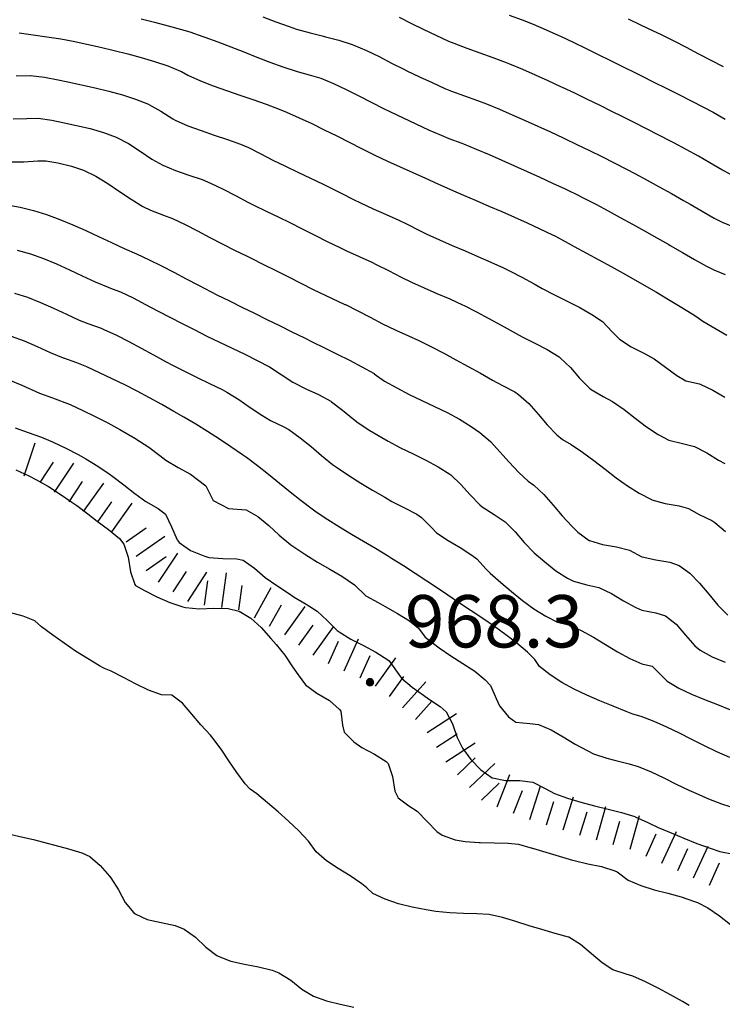
# Model space of a CAD drawing. Units: millimetres. Extents: x 527105 to 532105, y 4516728 to 4521728.
# Drawn here: x 529044 to 529145, y 4519890 to 4520031 of the extents above; entities that cross this region are included whole.
import ezdxf

# ---------------------------------------------------------------- set-up
doc = ezdxf.new("R2010")
doc.units = ezdxf.units.MM
for name, color, linetype in [('60100000', 7, 'Continuous'), ('80200000', 7, 'Continuous'), ('80400000', 7, 'Continuous'), ('A0140000', 7, 'Continuous')]:
    doc.layers.add(name, color=color, linetype=linetype)
doc.layers.add('80100000', color=7, linetype='Continuous', lineweight=30)
doc.styles.add('Style00', font='Arial', dxfattribs={"height": 0.2})

# ---------------------------------------------------------------- blocks, each defined once
blk = doc.blocks.new('CERCHIO5')
for p, q in [((-0.196, 0.064), (-0.206, 0.001)), ((-0.206, 0.001), (-0.196, -0.062)), ((-0.003, -0.202), (-0.206, 0.001)), ((-0.206, 0.001), (-0.003, 0.001)), ((-0.196, -0.062), (0.022, 0.2)), ((-0.168, 0.12), (-0.196, 0.064)), ((0.162, -0.118), (-0.196, 0.064)), ((-0.196, 0.064), (0.19, -0.062)), ((-0.183, 0.032), (-0.184, 0.013)), ((-0.184, 0.013), (-0.184, -0.047)), ((-0.18, 0.058), (-0.183, 0.032)), ((-0.167, 0.093), (-0.182, 0.091)), ((-0.182, 0.091), (-0.092, 0.063)), ((-0.152, 0.092), (-0.18, 0.058)), ((-0.158, 0.051), (-0.172, 0.001)), ((-0.172, 0.001), (-0.165, -0.077)), ((-0.168, -0.118), (0.094, 0.177)), ((-0.123, 0.166), (-0.168, 0.12)), ((0.19, -0.062), (-0.168, 0.12)), ((-0.168, 0.12), (0, 0)), ((0, 0), (-0.168, -0.118)), ((-0.152, 0.092), (-0.167, 0.093)), ((-0.166, 0.023), (-0.083, 0.112)), ((-0.122, -0.02), (-0.166, 0.023)), ((-0.072, 0.156), (-0.158, 0.051)), ((-0.138, 0.053), (-0.158, -0.016)), ((-0.142, 0.108), (-0.152, 0.092)), ((-0.126, 0.022), (-0.152, 0.092)), ((-0.127, 0.089), (-0.145, 0)), ((-0.145, 0), (-0.12, -0.069)), ((-0.092, 0.063), (-0.144, 0.144)), ((-0.144, 0.144), (-0.002, 0.069)), ((-0.105, 0.116), (-0.142, 0.108)), ((-0.076, 0.082), (-0.138, 0.053)), ((-0.072, 0.156), (-0.127, 0.089)), ((-0.127, 0.089), (-0.123, 0.112)), ((-0.11, -0.009), (-0.127, 0.089)), ((-0.091, -0.032), (-0.126, 0.022)), ((-0.066, 0.194), (-0.123, 0.166)), ((0.06, 0.194), (-0.123, -0.164)), ((-0.123, -0.164), (-0.066, 0.194)), ((-0.003, -0.202), (-0.123, 0.166)), ((-0.123, 0.166), (0.162, -0.118)), ((-0.123, 0.112), (-0.114, 0.138)), ((-0.084, 0.048), (-0.122, -0.02)), ((-0.114, 0.138), (-0.098, 0.178)), ((-0.072, 0.156), (-0.105, 0.116)), ((-0.098, 0.178), (-0.082, 0.172)), ((-0.022, 0.154), (-0.084, 0.048)), ((-0.083, 0.112), (0.009, 0.101)), ((-0.082, 0.172), (-0.032, 0.175)), ((-0.05, 0.134), (-0.076, 0.082)), ((0.022, 0.2), (-0.072, 0.156)), ((-0.032, 0.175), (-0.072, 0.156)), ((-0.003, 0.152), (-0.072, 0.156)), ((-0.051, 0.061), (-0.07, -0.008)), ((-0.068, -0.179), (0.035, 0.008)), ((-0.003, 0.204), (-0.066, 0.194)), ((-0.066, 0.194), (0.116, -0.164)), ((0.012, 0.149), (-0.051, 0.112)), ((-0.051, 0.112), (-0.051, 0.061)), ((-0.016, 0.097), (-0.051, 0.061)), ((-0.051, 0.061), (-0.016, 0.097)), ((-0.04, 0.124), (-0.05, 0.134)), ((-0.032, 0.175), (-0.04, 0.124)), ((0.01, 0.186), (-0.032, 0.175)), ((0, 0.174), (-0.032, 0.175)), ((-0.032, 0.175), (0.012, 0.149)), ((0.006, 0.054), (-0.026, -0.018)), ((0.061, 0.125), (-0.022, 0.154)), ((-0.016, 0.097), (0.034, 0.11)), ((0.065, 0.085), (-0.016, 0.097)), ((-0.003, 0.001), (-0.003, 0.204)), ((0.06, 0.194), (-0.003, 0.204)), ((-0.003, 0.001), (0.06, 0.194)), ((0.116, 0.166), (-0.003, -0.202)), ((0.058, 0.137), (-0.003, 0.152)), ((-0.003, 0.001), (0.197, 0.001)), ((-0.003, 0.001), (-0.003, -0.202)), ((-0.002, 0.069), (0.042, 0.197)), ((0.042, 0.16), (0, 0.174)), ((0.072, 0.053), (0.002, -0.036)), ((0.067, 0.043), (0.006, 0.054)), ((0.009, 0.101), (0.072, 0.053)), ((0.034, 0.11), (0.01, 0.186)), ((0.026, -0.083), (0.079, 0.072)), ((0.147, 0.135), (0.033, 0.066)), ((0.033, 0.066), (0.19, 0.064)), ((0.034, 0.11), (0.093, 0.094)), ((0.074, -0.087), (0.034, 0.11)), ((0.035, 0.008), (0.147, 0.135)), ((0.094, 0.177), (0.038, -0.196)), ((0.042, 0.197), (0.067, 0.101)), ((0.107, 0.137), (0.042, 0.16)), ((0.051, -0.062), (0.106, 0.031)), ((0.118, 0.117), (0.058, 0.137)), ((0.116, 0.166), (0.06, 0.194)), ((0.06, -0.192), (0.116, 0.166)), ((0.162, 0.12), (0.06, -0.192)), ((0.079, 0.072), (0.061, 0.125)), ((0.119, 0.036), (0.065, 0.085)), ((0.065, -0.017), (0.067, 0.043)), ((0.067, 0.101), (0.08, 0.184)), ((0.08, 0.184), (0.195, -0.034)), ((0.093, 0.094), (0.124, 0.053)), ((0.14, 0.07), (0.097, -0.076)), ((0.106, 0.031), (0.14, 0.105)), ((0.158, 0.109), (0.107, 0.137)), ((0.162, 0.12), (0.116, 0.166)), ((0.116, -0.164), (0.162, 0.12)), ((0.116, -0.06), (0.119, 0.036)), ((0.156, 0.064), (0.118, 0.117)), ((0.124, 0.053), (0.124, 0.053)), ((0.124, 0.053), (0.128, -0.03)), ((0.131, -0.07), (0.156, 0.001)), ((0.14, 0.105), (0.14, 0.07)), ((0.162, 0.044), (0.156, 0.064)), ((0.156, 0.001), (0.162, 0.044)), ((0.174, 0.064), (0.158, 0.109)), ((0.19, 0.064), (0.162, 0.12)), ((0.19, 0.064), (0.173, -0.096)), ((0.182, -0.008), (0.174, 0.064)), ((0.2, 0.001), (0.19, 0.064)), ((0.19, -0.062), (0.2, 0.001)), ((-0.196, -0.062), (-0.168, -0.118)), ((0.173, -0.096), (-0.196, -0.062)), ((-0.184, -0.047), (-0.165, -0.099)), ((-0.168, -0.118), (-0.123, -0.164)), ((-0.165, -0.077), (-0.13, -0.127)), ((-0.165, -0.099), (-0.12, -0.15)), ((-0.158, -0.016), (-0.117, -0.042)), ((-0.15, -0.04), (-0.156, -0.11)), ((-0.156, -0.11), (-0.106, -0.134)), ((-0.122, -0.02), (-0.15, -0.04)), ((-0.13, -0.127), (-0.06, -0.146)), ((-0.125, -0.057), (-0.108, -0.025)), ((-0.101, -0.082), (-0.125, -0.057)), ((-0.123, -0.164), (-0.066, -0.192)), ((-0.108, -0.025), (-0.122, -0.02)), ((-0.12, -0.069), (-0.087, -0.093)), ((-0.12, -0.15), (-0.06, -0.163)), ((-0.117, -0.042), (-0.078, -0.017)), ((-0.101, -0.082), (-0.11, -0.009)), ((-0.106, -0.134), (-0.093, -0.156)), ((-0.003, -0.094), (-0.101, -0.082)), ((-0.083, -0.14), (-0.101, -0.082)), ((-0.064, -0.045), (-0.097, -0.097)), ((-0.097, -0.097), (0.026, -0.134)), ((-0.093, -0.156), (-0.091, -0.18)), ((-0.054, -0.075), (-0.091, -0.032)), ((-0.091, -0.18), (-0.054, -0.075)), ((-0.087, -0.093), (-0.028, -0.126)), ((-0.034, -0.151), (-0.083, -0.14)), ((-0.07, -0.008), (-0.042, -0.049)), ((0.038, -0.196), (-0.068, -0.179)), ((-0.066, -0.192), (-0.003, -0.202)), ((0.097, -0.076), (-0.064, -0.045)), ((-0.06, -0.146), (0.011, -0.159)), ((-0.06, -0.163), (-0.032, -0.185)), ((0.002, -0.036), (-0.054, -0.075)), ((0.051, -0.062), (-0.054, -0.075)), ((-0.054, -0.075), (0.051, -0.062)), ((-0.054, -0.075), (-0.049, -0.182)), ((-0.049, -0.182), (0.026, -0.083)), ((-0.042, -0.049), (0.014, -0.064)), ((0.048, -0.128), (-0.034, -0.151)), ((-0.032, -0.185), (0.04, -0.182)), ((-0.028, -0.126), (0.048, -0.128)), ((-0.026, -0.018), (0.022, -0.048)), ((0.136, -0.106), (-0.003, -0.094)), ((-0.003, -0.202), (0.06, -0.192)), ((0.011, -0.159), (0.044, -0.153)), ((0.014, -0.064), (0.048, -0.061)), ((0.022, -0.048), (0.075, -0.075)), ((0.026, -0.134), (0.074, -0.087)), ((0.128, -0.03), (0.035, -0.054)), ((0.035, -0.054), (0.048, -0.128)), ((0.04, -0.182), (0.062, -0.176)), ((0.044, -0.153), (0.098, -0.127)), ((0.048, -0.061), (0.065, -0.017)), ((0.048, -0.128), (0.107, -0.112)), ((0.128, -0.03), (0.051, -0.062)), ((0.06, -0.192), (0.116, -0.164)), ((0.062, -0.176), (0.095, -0.16)), ((0.075, -0.075), (0.152, -0.078)), ((0.095, -0.16), (0.119, -0.147)), ((0.098, -0.127), (0.131, -0.07)), ((0.107, -0.112), (0.116, -0.06)), ((0.116, -0.164), (0.162, -0.118)), ((0.119, -0.147), (0.136, -0.106)), ((0.195, -0.034), (0.128, -0.03)), ((0.152, -0.078), (0.175, -0.074)), ((0.162, -0.118), (0.19, -0.062)), ((0.175, -0.074), (0.182, -0.008))]:
    blk.add_line(p, q)
blk = doc.blocks.new('BA1CORT')
blk.add_line((0, 0), (0.7, 0))
blk = doc.blocks.new('BA1LUNG')
blk.add_line((0, 0), (1, 0))

msp = doc.modelspace()

# ---------------------------------------------------------------- linework, layer by layer
at = {"layer": '80100000', "linetype": 'Continuous', "flags": 128}
for points in [[(529114.579, 4520031.7), (529116.459, 4520031.018), (529118.043, 4520030.402), (529119.882, 4520029.618), (529121.701, 4520028.788), (529121.94, 4520028.677), (529123.749, 4520027.827), (529125.552, 4520026.963), (529127.349, 4520026.088), (529129.143, 4520025.205), (529130.934, 4520024.317), (529132.724, 4520023.425), (529133.557, 4520023.01), (529135.346, 4520022.118), (529137.134, 4520021.223), (529138.919, 4520020.323), (529140.7, 4520019.414), (529142.475, 4520018.494), (529143.835, 4520017.778), (529145.586, 4520016.814)], [(529043.889, 4520023.004), (529045.887, 4520023.066), (529045.951, 4520023.062), (529047.932, 4520022.826), (529049.902, 4520022.452), (529051.315, 4520022.142), (529053.271, 4520021.71), (529055.234, 4520021.27), (529057.189, 4520020.797), (529059.123, 4520020.267), (529061.023, 4520019.656), (529062.874, 4520018.939), (529062.926, 4520018.917), (529064.652, 4520017.922), (529066.342, 4520016.837), (529066.706, 4520016.649), (529068.531, 4520015.853), (529070.406, 4520015.16), (529072.305, 4520014.519), (529074.206, 4520013.878), (529076.084, 4520013.187), (529077.202, 4520012.721), (529078.99, 4520011.831), (529080.703, 4520010.931), (529082.498, 4520010.051), (529084.299, 4520009.185), (529086.103, 4520008.323), (529087.904, 4520007.456), (529088.702, 4520007.067), (529090.49, 4520006.173), (529092.276, 4520005.275), (529093.291, 4520004.781), (529095.105, 4520003.942), (529096.93, 4520003.127), (529098.752, 4520002.304), (529099.942, 4520001.745), (529101.722, 4520000.836), (529102.787, 4520000.304), (529104.603, 4519999.471), (529106.436, 4519998.672), (529108.277, 4519997.89), (529110.118, 4519997.108), (529111.952, 4519996.311), (529113.769, 4519995.48), (529114.647, 4519995.058), (529116.421, 4519994.138), (529118.171, 4519993.171), (529119.329, 4519992.531), (529121.11, 4519991.607), (529122.916, 4519990.715), (529124.706, 4519989.8), (529126.436, 4519988.807), (529127.96, 4519987.761), (529129.348, 4519986.32), (529130.426, 4519985.235), (529132.101, 4519984.169), (529133.888, 4519983.248), (529135.391, 4519982.41), (529137.024, 4519981.233), (529138.638, 4519980.031), (529139.943, 4519979.293), (529141.89, 4519978.834), (529141.994, 4519978.796), (529143.788, 4519977.951), (529145.515, 4519976.942)]]:
    msp.add_lwpolyline(points, dxfattribs=at)
at = {"layer": '80100000', "linetype": 'Continuous'}
for points in [[(529043.636, 4519991.84), (529045.52, 4519991.255), (529047.385, 4519990.512), (529049.24, 4519989.675), (529051.091, 4519988.81), (529052.947, 4519987.984), (529054.178, 4519987.491), (529056.058, 4519986.807), (529056.449, 4519986.643), (529058.257, 4519985.798), (529060.039, 4519984.894), (529061.805, 4519983.955), (529063.565, 4519983.001), (529065.328, 4519982.055), (529066.429, 4519981.482), (529068.21, 4519980.574), (529069.825, 4519979.759), (529071.629, 4519978.895), (529073.425, 4519978.015), (529074.115, 4519977.64), (529075.814, 4519976.591), (529077.472, 4519975.469), (529079.135, 4519974.355), (529080.379, 4519973.596), (529082.181, 4519972.722), (529083.002, 4519972.272), (529084.625, 4519971.119), (529086.174, 4519969.851), (529087.702, 4519968.55), (529089.262, 4519967.295), (529089.954, 4519966.792), (529091.611, 4519965.677), (529093.302, 4519964.61), (529095.016, 4519963.579), (529096.744, 4519962.569), (529097.789, 4519961.966), (529099.582, 4519961.057), (529101.357, 4519960.133), (529102.038, 4519959.674), (529103.432, 4519958.241), (529104.182, 4519957.5), (529105.822, 4519956.365), (529107.562, 4519955.353), (529109.255, 4519954.285), (529109.933, 4519953.761), (529111.285, 4519952.287), (529111.88, 4519951.676), (529113.387, 4519950.353), (529114.93, 4519949.043), (529116.517, 4519947.782), (529118.151, 4519946.605), (529119.841, 4519945.546), (529121.513, 4519944.679), (529123.098, 4519944.295), (529124.913, 4519943.486), (529126.668, 4519942.519), (529128.393, 4519941.475), (529130.12, 4519940.434), (529131.878, 4519939.478), (529133.633, 4519938.709), (529135.104, 4519938.371), (529136.507, 4519936.952), (529137.254, 4519936.23), (529138.939, 4519935.209), (529140.736, 4519934.352), (529142.599, 4519933.59), (529144.485, 4519932.857), (529146.348, 4519932.083)], [(529140.428, 4519889.692), (529139.464, 4519890.259), (529137.722, 4519891.248), (529135.954, 4519892.192), (529134.159, 4519893.077), (529132.335, 4519893.888), (529131.379, 4519894.2), (529129.48, 4519894.816), (529127.936, 4519895.823), (529126.387, 4519897.131), (529124.838, 4519898.434), (529123.168, 4519899.489), (529123.114, 4519899.514), (529121.176, 4519900.013), (529119.261, 4519900.578), (529117.48, 4519901.137), (529115.571, 4519901.766), (529113.653, 4519902.337), (529111.711, 4519902.763), (529109.942, 4519902.844), (529108.065, 4519902.904), (529106.061, 4519902.974), (529104.081, 4519903.188), (529102.683, 4519903.429), (529100.682, 4519903.814), (529098.704, 4519904.298), (529096.804, 4519904.934), (529095.035, 4519905.778), (529094.191, 4519906.582), (529093.453, 4519907.154), (529091.782, 4519908.275), (529090.068, 4519909.344), (529088.409, 4519910.465), (529086.901, 4519911.742), (529085.813, 4519913.256), (529085.776, 4519913.297), (529084.407, 4519914.744), (529082.962, 4519916.126), (529081.463, 4519917.459), (529079.931, 4519918.756), (529078.388, 4519920.031), (529077.448, 4519920.727), (529076.729, 4519921.512), (529075.522, 4519923.095), (529074.408, 4519924.769), (529073.297, 4519926.451), (529072.102, 4519928.059), (529071.739, 4519928.484), (529070.367, 4519929.94), (529069.076, 4519931.497), (529067.746, 4519933.078), (529066.215, 4519934.21), (529064.733, 4519934.273), (529062.88, 4519934.907), (529061.078, 4519935.786), (529059.295, 4519936.75), (529057.49, 4519937.642), (529056.554, 4519938.028), (529055.822, 4519938.426), (529054.1, 4519939.436), (529052.413, 4519940.515), (529050.757, 4519941.648), (529049.129, 4519942.819), (529047.526, 4519944.015), (529046.552, 4519944.849), (529044.87, 4519945.552), (529042.921, 4519946.06)], [(529140.428, 4519889.692), (529139.464, 4519890.259), (529137.722, 4519891.248), (529135.954, 4519892.192), (529134.159, 4519893.077), (529132.335, 4519893.888), (529131.379, 4519894.2), (529129.48, 4519894.816), (529127.936, 4519895.823), (529126.387, 4519897.131), (529124.838, 4519898.434), (529123.168, 4519899.489), (529123.114, 4519899.514), (529121.176, 4519900.013), (529119.261, 4519900.578), (529117.48, 4519901.137), (529115.571, 4519901.766), (529113.653, 4519902.337), (529111.711, 4519902.763), (529109.942, 4519902.844), (529108.065, 4519902.904), (529106.061, 4519902.974), (529104.081, 4519903.188), (529102.683, 4519903.429), (529100.682, 4519903.814), (529098.704, 4519904.298), (529096.804, 4519904.934), (529095.035, 4519905.778), (529094.191, 4519906.582), (529093.453, 4519907.154), (529091.782, 4519908.275), (529090.068, 4519909.344), (529088.409, 4519910.465), (529086.901, 4519911.742), (529085.813, 4519913.256), (529085.776, 4519913.297), (529084.407, 4519914.744), (529082.962, 4519916.126), (529081.463, 4519917.459), (529079.931, 4519918.756), (529078.388, 4519920.031), (529077.448, 4519920.727), (529076.729, 4519921.512), (529075.522, 4519923.095), (529074.408, 4519924.769), (529073.297, 4519926.451), (529072.102, 4519928.059), (529071.739, 4519928.484), (529070.367, 4519929.94), (529069.076, 4519931.497), (529067.746, 4519933.078), (529066.215, 4519934.21), (529064.733, 4519934.273), (529062.88, 4519934.907), (529061.078, 4519935.786), (529059.295, 4519936.75), (529057.49, 4519937.642), (529056.554, 4519938.028), (529055.822, 4519938.426), (529054.1, 4519939.436), (529052.413, 4519940.515), (529050.757, 4519941.648), (529049.129, 4519942.819), (529047.526, 4519944.015), (529046.552, 4519944.849), (529044.87, 4519945.552), (529042.921, 4519946.06)]]:
    msp.add_lwpolyline(points, dxfattribs=at)
at = {"layer": '80200000', "linetype": 'Continuous'}
for points in [[(529061.792, 4520031.178), (529063.735, 4520030.692), (529065.673, 4520030.192), (529067.602, 4520029.661), (529068.782, 4520029.308), (529070.675, 4520028.666), (529070.941, 4520028.571), (529072.817, 4520027.879), (529074.683, 4520027.159), (529076.545, 4520026.427), (529078.407, 4520025.696), (529080.274, 4520024.981), (529082.151, 4520024.297), (529084.043, 4520023.659), (529084.209, 4520023.606), (529085.908, 4520023.158), (529087.583, 4520022.666), (529089.421, 4520021.896), (529091.227, 4520021.043), (529093.013, 4520020.14), (529094.793, 4520019.219), (529096.581, 4520018.316), (529097.586, 4520017.832), (529099.393, 4520016.977), (529101.202, 4520016.123), (529103.017, 4520015.285), (529104.845, 4520014.476), (529105.932, 4520014.019), (529107.811, 4520013.336), (529108.022, 4520013.253), (529109.87, 4520012.494), (529111.711, 4520011.716), (529113.545, 4520010.921), (529115.374, 4520010.112), (529117.197, 4520009.291), (529119.016, 4520008.46), (529120.832, 4520007.623), (529122.645, 4520006.782), (529122.796, 4520006.712), (529124.594, 4520005.84), (529125.031, 4520005.622), (529126.814, 4520004.718), (529127.009, 4520004.615), (529128.77, 4520003.67), (529130.524, 4520002.711), (529132.273, 4520001.743), (529134.018, 4520000.768), (529135.761, 4519999.789), (529137.505, 4519998.811), (529137.702, 4519998.701), (529139.432, 4519997.696), (529141.153, 4519996.673), (529142.896, 4519995.696), (529143.943, 4519995.167), (529145.555, 4519994.529)], [(529079.276, 4520031.455), (529081.143, 4520030.739), (529083.023, 4520030.064), (529084.117, 4520029.703), (529086.043, 4520029.173), (529087.984, 4520028.686), (529088.241, 4520028.616), (529090.176, 4520028.098), (529092.084, 4520027.505), (529092.308, 4520027.421), (529094.141, 4520026.637), (529095.937, 4520025.757), (529097.718, 4520024.839), (529099.507, 4520023.94), (529099.941, 4520023.733), (529101.749, 4520022.878), (529103.56, 4520022.029), (529105.385, 4520021.213), (529106.309, 4520020.823), (529108.18, 4520020.12), (529110.068, 4520019.459), (529111.362, 4520018.969), (529113.209, 4520018.207), (529115.047, 4520017.42), (529116.877, 4520016.613), (529118.7, 4520015.791), (529120.518, 4520014.958), (529122.332, 4520014.117), (529122.511, 4520014.034), (529124.316, 4520013.176), (529126.111, 4520012.295), (529127.873, 4520011.418), (529129.661, 4520010.524), (529131.443, 4520009.618), (529132.618, 4520009.003), (529134.378, 4520008.055), (529136.129, 4520007.091), (529137.875, 4520006.116), (529139.618, 4520005.138), (529140.535, 4520004.624), (529142.262, 4520003.613), (529143.993, 4520002.608), (529145.156, 4520002.007), (529147.014, 4520001.269)], [(529146.368, 4520008.848), (529145.093, 4520009.533), (529143.367, 4520010.547), (529141.73, 4520011.465), (529139.983, 4520012.438), (529138.226, 4520013.39), (529137.844, 4520013.592), (529136.071, 4520014.516), (529134.29, 4520015.424), (529132.504, 4520016.321), (529130.715, 4520017.214), (529129.417, 4520017.861), (529127.626, 4520018.75), (529125.832, 4520019.632), (529124.033, 4520020.502), (529122.225, 4520021.355), (529122.016, 4520021.452), (529120.201, 4520022.291), (529118.379, 4520023.116), (529116.548, 4520023.917), (529114.703, 4520024.686), (529114.198, 4520024.887), (529112.323, 4520025.581), (529110.435, 4520026.24), (529108.55, 4520026.908), (529106.686, 4520027.627), (529105.923, 4520027.95), (529104.104, 4520028.778), (529102.296, 4520029.633), (529100.641, 4520030.459), (529098.856, 4520031.368)], [(529044.342, 4520029.173), (529046.321, 4520028.88), (529048.302, 4520028.603), (529050.277, 4520028.295), (529052.051, 4520027.954), (529054.007, 4520027.531), (529055.97, 4520027.102), (529057.931, 4520026.654), (529059.885, 4520026.175), (529061.823, 4520025.652), (529063.737, 4520025.072), (529065.621, 4520024.424), (529067.467, 4520023.695), (529067.62, 4520023.63), (529068.492, 4520023.107), (529070.309, 4520022.293), (529072.165, 4520021.562), (529074.048, 4520020.888), (529075.946, 4520020.245), (529077.848, 4520019.607), (529079.74, 4520018.946), (529081.61, 4520018.238), (529082.643, 4520017.811), (529084.468, 4520017.001), (529086.277, 4520016.152), (529088.073, 4520015.274), (529089.862, 4520014.38), (529091.648, 4520013.479), (529093.436, 4520012.583), (529094.268, 4520012.171), (529095.327, 4520011.644), (529097.135, 4520010.793), (529098.951, 4520009.958), (529100.772, 4520009.133), (529102.595, 4520008.313), (529104.362, 4520007.519), (529106.188, 4520006.706), (529108.021, 4520005.907), (529109.858, 4520005.115), (529111.695, 4520004.326), (529113.531, 4520003.534), (529115.362, 4520002.732), (529117.187, 4520001.917), (529119.002, 4520001.082), (529120.804, 4520000.221), (529121.146, 4520000.054), (529122.185, 4519999.493), (529123.94, 4519998.537), (529125.696, 4519997.582), (529127.451, 4519996.625), (529129.204, 4519995.663), (529130.952, 4519994.693), (529132.693, 4519993.712), (529133.977, 4519992.977), (529135.706, 4519991.974), (529137.428, 4519990.957), (529139.139, 4519989.923), (529140.834, 4519988.865), (529141.353, 4519988.534), (529142.376, 4519987.833), (529144.088, 4519986.805), (529145.823, 4519985.813)], [(529043.435, 4520016.836), (529045.433, 4520016.897), (529047.044, 4520016.936), (529049.022, 4520016.661), (529050.58, 4520016.33), (529052.538, 4520015.897), (529054.496, 4520015.432), (529056.421, 4520014.88), (529058.233, 4520014.204), (529059.991, 4520013.281), (529061.672, 4520012.182), (529063.35, 4520011.071), (529064.921, 4520010.191), (529066.761, 4520009.425), (529068.656, 4520008.774), (529070.55, 4520008.119), (529071.761, 4520007.631), (529073.562, 4520006.77), (529075.333, 4520005.84), (529077.1, 4520004.901), (529077.956, 4520004.465), (529079.753, 4520003.589), (529081.556, 4520002.726), (529083.135, 4520001.962), (529084.925, 4520001.072), (529086.71, 4520000.172), (529088.495, 4519999.273), (529090.287, 4519998.387), (529091.256, 4519997.919), (529093.074, 4519997.088), (529094.897, 4519996.267), (529095.521, 4519995.972), (529097.306, 4519995.073), (529099.081, 4519994.152), (529100.563, 4519993.417), (529102.384, 4519992.594), (529104.224, 4519991.81), (529106.063, 4519991.023), (529107.88, 4519990.193), (529108.148, 4519990.063), (529109.929, 4519989.159), (529111.691, 4519988.215), (529113.442, 4519987.249), (529115.19, 4519986.276), (529116.473, 4519985.569), (529118.263, 4519984.657), (529120.055, 4519983.744), (529121.742, 4519982.696), (529121.943, 4519982.546), (529123.384, 4519981.176), (529124.703, 4519979.644), (529126.11, 4519978.227), (529126.336, 4519978.046), (529128.052, 4519977.033), (529129.429, 4519976.287), (529131.082, 4519975.149), (529132.687, 4519973.918), (529134.292, 4519972.696), (529135.944, 4519971.581), (529137.509, 4519970.753), (529139.445, 4519970.275), (529141.151, 4519969.871), (529142.921, 4519968.968), (529144.63, 4519967.908), (529145.511, 4519967.403)], [(529042.981, 4520010.667), (529044.976, 4520010.689), (529046.98, 4520010.825), (529048.137, 4520010.81), (529049.844, 4520010.517), (529051.802, 4520010.066), (529053.54, 4520009.491), (529055.314, 4520008.605), (529057.019, 4520007.563), (529058.691, 4520006.443), (529060.366, 4520005.324), (529062.078, 4520004.285), (529063.136, 4520003.733), (529065.006, 4520003.03), (529066.319, 4520002.542), (529068.127, 4520001.696), (529069.907, 4520000.788), (529071.673, 4519999.848), (529073.439, 4519998.907), (529075.209, 4519997.998), (529077.009, 4519997.129), (529077.569, 4519996.858), (529079.36, 4519995.971), (529081.146, 4519995.073), (529082.931, 4519994.172), (529084.715, 4519993.271), (529086.504, 4519992.379), (529088.298, 4519991.499), (529089.22, 4519991.056), (529091.039, 4519990.227), (529091.1, 4519990.198), (529092.889, 4519989.307), (529094.664, 4519988.387), (529096.44, 4519987.469), (529098.231, 4519986.583), (529098.34, 4519986.531), (529100.172, 4519985.73), (529101.649, 4519985.067), (529103.434, 4519984.17), (529105.203, 4519983.242), (529106.962, 4519982.291), (529108.713, 4519981.325), (529110.461, 4519980.353), (529112.209, 4519979.382), (529113.617, 4519978.607), (529115.399, 4519977.683), (529115.926, 4519977.331), (529117.4, 4519976.003), (529118.744, 4519974.506), (529120.061, 4519972.971), (529121.451, 4519971.531), (529122.245, 4519970.858), (529123.467, 4519970.163), (529125.131, 4519969.045), (529126.751, 4519967.843), (529128.351, 4519966.603), (529129.953, 4519965.375), (529131.581, 4519964.207), (529133.257, 4519963.147), (529135.006, 4519962.244), (529135.076, 4519962.213), (529136.984, 4519961.672), (529138.981, 4519961.327), (529140.307, 4519960.946), (529141.821, 4519960.089), (529143.643, 4519959.241), (529144.109, 4519958.946), (529145.604, 4519957.661)], [(529042.53, 4520004.499), (529044.451, 4520004.173), (529046.359, 4520003.703), (529048.253, 4520003.112), (529050.135, 4520002.422), (529052.006, 4520001.655), (529053.866, 4520000.832), (529055.718, 4519999.975), (529057.561, 4519999.107), (529059.396, 4519998.25), (529061.132, 4519997.465), (529062.946, 4519996.631), (529064.738, 4519995.749), (529066.516, 4519994.834), (529068.286, 4519993.902), (529070.056, 4519992.967), (529071.832, 4519992.046), (529072.677, 4519991.619), (529074.467, 4519990.729), (529076.26, 4519989.845), (529078.054, 4519988.964), (529079.85, 4519988.085), (529081.644, 4519987.205), (529083.437, 4519986.321), (529085.227, 4519985.431), (529086.324, 4519984.88), (529088.117, 4519983.993), (529089.917, 4519983.116), (529091.71, 4519982.226), (529093.479, 4519981.298), (529095.212, 4519980.308), (529095.236, 4519980.294), (529096.737, 4519979.247), (529098.471, 4519978.251), (529100.258, 4519977.333), (529102.074, 4519976.459), (529103.896, 4519975.597), (529105.7, 4519974.713), (529107.463, 4519973.774), (529109.16, 4519972.746), (529110.403, 4519971.877), (529111.897, 4519970.577), (529113.269, 4519969.116), (529114.597, 4519967.595), (529115.959, 4519966.115), (529117.298, 4519964.883), (529118.149, 4519964.33), (529119.588, 4519962.959), (529120.916, 4519961.458), (529122.214, 4519959.918), (529123.559, 4519958.433), (529124.456, 4519957.577), (529126.071, 4519956.397), (529126.095, 4519956.386), (529127.986, 4519955.814), (529129.985, 4519955.474), (529131.839, 4519954.996), (529133.603, 4519954.055), (529133.649, 4519954.037), (529135.623, 4519953.603), (529137.636, 4519953.295), (529138.957, 4519952.817), (529140.521, 4519951.686), (529141.912, 4519950.252), (529143.222, 4519948.669), (529144.544, 4519947.091), (529145.971, 4519945.67)], [(529044.042, 4519998.015), (529045.933, 4519997.488), (529047.806, 4519996.814), (529049.668, 4519996.034), (529051.521, 4519995.189), (529053.373, 4519994.323), (529055.227, 4519993.478), (529057.089, 4519992.696), (529057.655, 4519992.478), (529058.859, 4519992.029), (529060.656, 4519991.157), (529062.42, 4519990.212), (529064.152, 4519989.291), (529065.932, 4519988.381), (529067.714, 4519987.473), (529069.498, 4519986.57), (529071.251, 4519985.689), (529073.05, 4519984.813), (529074.86, 4519983.959), (529076.667, 4519983.1), (529078.457, 4519982.21), (529080.215, 4519981.263), (529080.219, 4519981.26), (529081.901, 4519980.179), (529083.577, 4519979.088), (529083.651, 4519979.045), (529085.435, 4519978.139), (529087.256, 4519977.296), (529089.011, 4519976.351), (529089.119, 4519976.283), (529090.711, 4519975.081), (529092.247, 4519973.791), (529092.948, 4519973.265), (529094.619, 4519972.17), (529096.337, 4519971.142), (529097.263, 4519970.606), (529099.032, 4519969.662), (529100.846, 4519968.784), (529102.657, 4519967.906), (529104.417, 4519966.96), (529106.077, 4519965.881), (529106.221, 4519965.775), (529107.68, 4519964.428), (529109.015, 4519962.917), (529110.408, 4519961.475), (529110.74, 4519961.191), (529112.422, 4519960.108), (529114.041, 4519959.046), (529115.447, 4519957.636), (529116.749, 4519956.102), (529118.132, 4519954.658), (529118.168, 4519954.626), (529119.688, 4519953.306), (529121.278, 4519952.052), (529122.955, 4519950.966), (529123.804, 4519950.532), (529125.733, 4519950.042), (529127.468, 4519949.646), (529129.261, 4519948.778), (529130.989, 4519947.739), (529132.739, 4519946.761), (529133.641, 4519946.373), (529135.638, 4519945.999), (529137.03, 4519945.594), (529138.542, 4519944.37), (529139.864, 4519942.809), (529141.224, 4519941.287), (529141.984, 4519940.661), (529143.706, 4519939.694), (529145.564, 4519938.924)], [(529146.219, 4519925.251), (529144.399, 4519926.082), (529142.597, 4519926.956), (529140.803, 4519927.85), (529139.008, 4519928.74), (529137.203, 4519929.603), (529135.379, 4519930.416), (529133.528, 4519931.155), (529132.317, 4519931.5), (529131.386, 4519931.864), (529129.502, 4519932.602), (529127.61, 4519933.369), (529125.737, 4519934.184), (529123.909, 4519935.067), (529122.153, 4519936.037), (529120.495, 4519937.114), (529118.961, 4519938.318), (529118.257, 4519939.325), (529117.205, 4519940.349), (529115.708, 4519941.649), (529114.134, 4519942.876), (529112.504, 4519944.049), (529110.837, 4519945.184), (529109.154, 4519946.298), (529107.473, 4519947.411), (529105.814, 4519948.538), (529104.462, 4519949.463), (529102.796, 4519950.569), (529101.118, 4519951.656), (529099.431, 4519952.73), (529097.741, 4519953.8), (529097.139, 4519954.177), (529095.43, 4519955.216), (529093.707, 4519956.235), (529091.982, 4519957.251), (529090.267, 4519958.281), (529088.573, 4519959.341), (529086.913, 4519960.45), (529086.348, 4519960.849), (529084.749, 4519962.046), (529083.183, 4519963.29), (529081.633, 4519964.558), (529080.082, 4519965.824), (529078.513, 4519967.065), (529076.909, 4519968.257), (529076.341, 4519968.659), (529074.697, 4519969.798), (529073.034, 4519970.912), (529071.352, 4519971.997), (529069.652, 4519973.051), (529067.934, 4519974.072), (529066.507, 4519974.893), (529064.763, 4519975.874), (529063.006, 4519976.834), (529061.238, 4519977.773), (529059.456, 4519978.687), (529057.663, 4519979.575), (529055.856, 4519980.432), (529054.038, 4519981.258), (529052.586, 4519981.831), (529050.701, 4519982.504), (529050.675, 4519982.514), (529048.813, 4519983.297), (529046.961, 4519984.158), (529045.105, 4519984.981), (529043.23, 4519985.65)], [(529146.219, 4519925.251), (529144.399, 4519926.082), (529142.597, 4519926.956), (529140.803, 4519927.85), (529139.008, 4519928.74), (529137.203, 4519929.603), (529135.379, 4519930.416), (529133.528, 4519931.155), (529132.317, 4519931.5), (529131.386, 4519931.864), (529129.502, 4519932.602), (529127.61, 4519933.369), (529125.737, 4519934.184), (529123.909, 4519935.067), (529122.153, 4519936.037), (529120.495, 4519937.114), (529118.961, 4519938.318), (529118.257, 4519939.325), (529117.205, 4519940.349), (529115.708, 4519941.649), (529114.134, 4519942.876), (529112.504, 4519944.049), (529110.837, 4519945.184), (529109.154, 4519946.298), (529107.473, 4519947.411), (529105.814, 4519948.538), (529104.462, 4519949.463), (529102.796, 4519950.569), (529101.118, 4519951.656), (529099.431, 4519952.73), (529097.741, 4519953.8), (529097.139, 4519954.177), (529095.43, 4519955.216), (529093.707, 4519956.235), (529091.982, 4519957.251), (529090.267, 4519958.281), (529088.573, 4519959.341), (529086.913, 4519960.45), (529086.348, 4519960.849), (529084.749, 4519962.046), (529083.183, 4519963.29), (529081.633, 4519964.558), (529080.082, 4519965.824), (529078.513, 4519967.065), (529076.909, 4519968.257), (529076.341, 4519968.659), (529074.697, 4519969.798), (529073.034, 4519970.912), (529071.352, 4519971.997), (529069.652, 4519973.051), (529067.934, 4519974.072), (529066.507, 4519974.893), (529064.763, 4519975.874), (529063.006, 4519976.834), (529061.238, 4519977.773), (529059.456, 4519978.687), (529057.663, 4519979.575), (529055.856, 4519980.432), (529054.038, 4519981.258), (529052.586, 4519981.831), (529050.701, 4519982.504), (529050.675, 4519982.514), (529048.813, 4519983.297), (529046.961, 4519984.158), (529045.105, 4519984.981), (529043.23, 4519985.65)], [(529042.821, 4519979.43), (529044.681, 4519978.643), (529047.225, 4519977.517), (529049.109, 4519976.843), (529051.628, 4519975.873), (529053.443, 4519975.039), (529055.239, 4519974.159), (529057.017, 4519973.239), (529058.776, 4519972.283), (529060.908, 4519971.073), (529062.918, 4519969.773), (529064.502, 4519968.553), (529065.374, 4519967.897), (529067.114, 4519966.855), (529068.913, 4519965.88), (529071.102, 4519964.201), (529072.13, 4519962.095), (529074.328, 4519960.987), (529076.889, 4519960.779), (529078.571, 4519959.835), (529080.115, 4519958.55), (529081.616, 4519957.14), (529083.264, 4519955.752), (529085.41, 4519954.311), (529087.125, 4519953.276), (529088.869, 4519952.284), (529090.591, 4519951.264), (529092.389, 4519950.031), (529094.052, 4519948.463), (529095.79, 4519947.482), (529096.815, 4519946.935), (529098.565, 4519945.933), (529100.282, 4519944.88), (529101.598, 4519943.828), (529102.529, 4519942.529), (529104.558, 4519940.979), (529106.23, 4519939.841), (529107.969, 4519938.76), (529109.656, 4519937.639), (529111.174, 4519936.381), (529111.912, 4519935.573), (529112.708, 4519933.741), (529113.196, 4519932.688), (529114.499, 4519931.104), (529115.57, 4519930.336), (529117.542, 4519930.118), (529118.781, 4519929.987), (529120.601, 4519929.237), (529122.345, 4519928.247), (529124.068, 4519927.178), (529126.7, 4519925.79), (529128.6, 4519925.176), (529129.873, 4519924.831), (529131.817, 4519924.347), (529133.102, 4519923.965), (529134.947, 4519923.212), (529136.754, 4519922.355), (529138.546, 4519921.458), (529140.349, 4519920.584), (529141.351, 4519920.137), (529143.194, 4519919.357), (529145.058, 4519918.629), (529146.234, 4519918.234)], [(529042.821, 4519979.43), (529044.681, 4519978.643), (529047.225, 4519977.517), (529049.109, 4519976.843), (529051.628, 4519975.873), (529053.443, 4519975.039), (529055.239, 4519974.159), (529057.017, 4519973.239), (529058.776, 4519972.283), (529060.908, 4519971.073), (529062.918, 4519969.773), (529064.502, 4519968.553), (529065.374, 4519967.897), (529067.114, 4519966.855), (529068.913, 4519965.88), (529071.102, 4519964.201), (529072.13, 4519962.095), (529074.328, 4519960.987), (529076.889, 4519960.779), (529078.571, 4519959.835), (529080.115, 4519958.55), (529081.616, 4519957.14), (529083.264, 4519955.752), (529085.41, 4519954.311), (529087.125, 4519953.276), (529088.869, 4519952.284), (529090.591, 4519951.264), (529092.389, 4519950.031), (529094.052, 4519948.463), (529095.79, 4519947.482), (529096.815, 4519946.935), (529098.565, 4519945.933), (529100.282, 4519944.88), (529101.598, 4519943.828), (529102.529, 4519942.529), (529104.558, 4519940.979), (529106.23, 4519939.841), (529107.969, 4519938.76), (529109.656, 4519937.639), (529111.174, 4519936.381), (529111.912, 4519935.573), (529112.708, 4519933.741), (529113.196, 4519932.688), (529114.499, 4519931.104), (529115.57, 4519930.336), (529117.542, 4519930.118), (529118.781, 4519929.987), (529120.601, 4519929.237), (529122.345, 4519928.247), (529124.068, 4519927.178), (529126.7, 4519925.79), (529128.6, 4519925.176), (529129.873, 4519924.831), (529131.817, 4519924.347), (529133.102, 4519923.965), (529134.947, 4519923.212), (529136.754, 4519922.355), (529138.546, 4519921.458), (529140.349, 4519920.584), (529141.351, 4519920.137), (529143.194, 4519919.357), (529145.058, 4519918.629), (529146.234, 4519918.234)], [(529043.748, 4519972.53), (529045.631, 4519971.853), (529047.514, 4519971.177), (529049.217, 4519970.487), (529051.023, 4519969.631), (529052.792, 4519968.694), (529053.882, 4519968.075), (529055.587, 4519967.031), (529057.25, 4519965.92), (529057.748, 4519965.573), (529059.347, 4519964.374), (529060.916, 4519963.132), (529062.472, 4519961.967), (529064.241, 4519960.958), (529065.295, 4519960.145), (529066.185, 4519958.349), (529066.967, 4519956.47), (529067.277, 4519956.085), (529068.885, 4519954.945), (529070.797, 4519954.166), (529071.514, 4519953.95), (529073.521, 4519953.787), (529075.557, 4519953.767), (529076.45, 4519953.55), (529078.062, 4519952.433), (529079.588, 4519951.073), (529079.616, 4519951.053), (529081.254, 4519949.908), (529082.925, 4519948.809), (529083.761, 4519948.271), (529085.491, 4519947.258), (529087.037, 4519946.261), (529088.492, 4519944.888), (529089.925, 4519943.49), (529090.215, 4519943.265), (529091.906, 4519942.221), (529093.696, 4519941.311), (529095.464, 4519940.364), (529095.495, 4519940.345), (529097.197, 4519939.284), (529097.383, 4519939.119), (529098.529, 4519937.479), (529099.153, 4519936.647), (529100.665, 4519935.359), (529102.313, 4519934.203), (529103.016, 4519933.696), (529104.718, 4519932.584), (529105.567, 4519931.82), (529106.479, 4519930.082), (529107.137, 4519928.137), (529107.888, 4519926.605), (529109.11, 4519924.973), (529110.532, 4519923.477), (529112.143, 4519922.372), (529112.18, 4519922.354), (529114.07, 4519921.961), (529116.146, 4519921.958), (529117.984, 4519921.722), (529119.753, 4519920.809), (529121.082, 4519920.08), (529122.961, 4519919.415), (529124.889, 4519918.87), (529126.822, 4519918.345), (529126.829, 4519918.343), (529128.769, 4519917.847), (529130.715, 4519917.372), (529132.623, 4519916.793), (529132.675, 4519916.774), (529134.494, 4519915.951), (529135.976, 4519915.243), (529137.816, 4519914.459), (529139.664, 4519913.686), (529141.524, 4519912.947), (529143.402, 4519912.262), (529144.802, 4519911.803), (529146.77, 4519911.398)], [(529043.748, 4519972.53), (529045.631, 4519971.853), (529047.514, 4519971.177), (529049.217, 4519970.487), (529051.023, 4519969.631), (529052.792, 4519968.694), (529053.882, 4519968.075), (529055.587, 4519967.031), (529057.25, 4519965.92), (529057.748, 4519965.573), (529059.347, 4519964.374), (529060.916, 4519963.132), (529062.472, 4519961.967), (529064.241, 4519960.958), (529065.295, 4519960.145), (529066.185, 4519958.349), (529066.967, 4519956.47), (529067.277, 4519956.085), (529068.885, 4519954.945), (529070.797, 4519954.166), (529071.514, 4519953.95), (529073.521, 4519953.787), (529075.557, 4519953.767), (529076.45, 4519953.55), (529078.062, 4519952.433), (529079.588, 4519951.073), (529079.616, 4519951.053), (529081.254, 4519949.908), (529082.925, 4519948.809), (529083.761, 4519948.271), (529085.491, 4519947.258), (529087.037, 4519946.261), (529088.492, 4519944.888), (529089.925, 4519943.49), (529090.215, 4519943.265), (529091.906, 4519942.221), (529093.696, 4519941.311), (529095.464, 4519940.364), (529095.495, 4519940.345), (529097.197, 4519939.284), (529097.383, 4519939.119), (529098.529, 4519937.479), (529099.153, 4519936.647), (529100.665, 4519935.359), (529102.313, 4519934.203), (529103.016, 4519933.696), (529104.718, 4519932.584), (529105.567, 4519931.82), (529106.479, 4519930.082), (529107.137, 4519928.137), (529107.888, 4519926.605), (529109.11, 4519924.973), (529110.532, 4519923.477), (529112.143, 4519922.372), (529112.18, 4519922.354), (529114.07, 4519921.961), (529116.146, 4519921.958), (529117.984, 4519921.722), (529119.753, 4519920.809), (529121.082, 4519920.08), (529122.961, 4519919.415), (529124.889, 4519918.87), (529126.822, 4519918.345), (529126.829, 4519918.343), (529128.769, 4519917.847), (529130.715, 4519917.372), (529132.623, 4519916.793), (529132.675, 4519916.774), (529134.494, 4519915.951), (529135.976, 4519915.243), (529137.816, 4519914.459), (529139.664, 4519913.686), (529141.524, 4519912.947), (529143.402, 4519912.262), (529144.802, 4519911.803), (529146.77, 4519911.398)], [(529043.864, 4519966.502), (529045.717, 4519965.644), (529046.807, 4519965.102), (529048.545, 4519964.13), (529050.221, 4519963.032), (529051.864, 4519961.878), (529052.577, 4519961.374), (529054.184, 4519960.185), (529055.498, 4519959.144), (529057.145, 4519957.934), (529058.696, 4519956.649), (529059.321, 4519955.87), (529059.961, 4519953.989), (529060.268, 4519951.893), (529060.92, 4519950.068), (529061.01, 4519949.945), (529062.277, 4519949.205), (529064.081, 4519948.317), (529065.922, 4519947.499), (529067.808, 4519946.864), (529068.173, 4519946.773), (529070.176, 4519946.582), (529072.255, 4519946.659), (529074.278, 4519946.638), (529075.885, 4519946.255), (529077.534, 4519945.258), (529079.032, 4519943.882), (529080.424, 4519942.344), (529081.181, 4519941.484), (529082.409, 4519939.916), (529083.532, 4519938.254), (529084.317, 4519937.118), (529085.373, 4519935.67), (529087.02, 4519934.466), (529088.829, 4519933.415), (529090.281, 4519932.153), (529090.442, 4519931.914), (529090.69, 4519929.909), (529090.914, 4519928.874), (529092.319, 4519927.498), (529093.477, 4519926.705), (529095.29, 4519925.722), (529096.967, 4519924.667), (529097.219, 4519924.382), (529097.865, 4519922.532), (529098.219, 4519920.457), (529098.654, 4519919.501), (529100.219, 4519918.31), (529101.414, 4519917.548), (529102.837, 4519916.109), (529104.243, 4519914.671), (529104.984, 4519914.147), (529106.855, 4519913.47), (529108.306, 4519913.196), (529110.301, 4519913.077), (529110.458, 4519913.07), (529112.464, 4519913.027), (529114.467, 4519912.976), (529115.955, 4519912.817), (529117.875, 4519912.262), (529117.943, 4519912.242), (529119.86, 4519911.673), (529121.775, 4519911.101), (529123.695, 4519910.545), (529123.897, 4519910.488), (529125.862, 4519910.039), (529127.838, 4519909.621), (529129.725, 4519909.021), (529130.086, 4519908.858), (529131.663, 4519907.69), (529133.477, 4519906.908), (529135.383, 4519906.307), (529137.332, 4519905.791), (529139.281, 4519905.265), (529141.182, 4519904.632), (529141.626, 4519904.454), (529143.095, 4519903.693), (529144.751, 4519902.553), (529146.355, 4519901.317)], [(529043.207, 4519914.225), (529044.423, 4519913.934), (529046.371, 4519913.485), (529048.311, 4519912.999), (529049.43, 4519912.69), (529051.396, 4519912.192), (529053.324, 4519911.606), (529054.441, 4519911.057), (529055.952, 4519909.778), (529057.271, 4519908.231), (529057.444, 4519908.019), (529058.544, 4519906.302), (529059.54, 4519904.494), (529060.764, 4519902.996), (529060.935, 4519902.861), (529062.668, 4519902.05), (529064.673, 4519901.614), (529066.7, 4519901.176), (529067.993, 4519900.668), (529069.593, 4519899.491), (529071.074, 4519898.088), (529072.656, 4519896.884), (529072.845, 4519896.782), (529074.683, 4519896.082), (529076.65, 4519895.637), (529078.652, 4519895.257), (529080.597, 4519894.754), (529081.582, 4519894.368), (529083.27, 4519893.315), (529084.87, 4519892.07), (529086.523, 4519891.049), (529088.386, 4519890.373), (529090.339, 4519889.892), (529092.311, 4519889.48)]]:
    msp.add_lwpolyline(points, dxfattribs=at)
at = {"layer": '80200000', "linetype": 'Continuous', "flags": 128}
msp.add_lwpolyline([(529131.644, 4520031.181), (529133.453, 4520030.332), (529135.258, 4520029.474), (529136.404, 4520028.92), (529138.192, 4520028.026), (529139.97, 4520027.108), (529141.742, 4520026.179), (529143.516, 4520025.254), (529145.297, 4520024.348)], dxfattribs=at)

# ---------------------------------------------------------------- block references
at = {"layer": '60100000'}
for name, p, xscale, yscale, zscale, rotation in [('BA1LUNG', (529045.019, 4519965.638), 5.000000001168866, 5.000000000931323, 5.000000001168866, 71.37490533380117), ('BA1CORT', (529047.316, 4519964.692), 5.000000000033966, 5, 5.000000000033967, 56.56859714476956), ('BA1LUNG', (529049.402, 4519963.314), 5.000000000033966, 5, 5.000000000033967, 56.56859714476956), ('BA1CORT', (529051.488, 4519961.937), 5.000000000033966, 5, 5.000000000033967, 56.56859714476956), ('BA1LUNG', (529053.55, 4519960.524), 5.00000000199713, 5.000000001862645, 5.00000000199713, 54.68413662177627), ('BA1CORT', (529055.59, 4519959.079), 5.00000000199713, 5.000000001862645, 5.00000000199713, 54.68413662177627), ('BA1LUNG', (529057.63, 4519957.633), 5.00000000199713, 5.000000001862645, 5.00000000199713, 54.68413662177627), ('BA1CORT', (529059.664, 4519956.182), 4.999999998813151, 4.999999999068677, 4.999999998813151, 35.08141917710043), ('BA1LUNG', (529061.101, 4519954.137), 4.999999998813151, 4.999999999068677, 4.999999998813151, 35.08141917710043), ('BA1CORT', (529062.538, 4519952.091), 4.999999998813151, 4.999999999068677, 4.999999998813151, 35.08141917710043), ('BA1LUNG', (529064.308, 4519950.389), 5.000000000139493, 5, 5.000000000139493, 56.71469323597619), ('BA1CORT', (529066.398, 4519949.017), 5.000000000139493, 5, 5.000000000139493, 56.71469323597619), ('BA1LUNG', (529068.488, 4519947.645), 5.000000000139493, 5, 5.000000000139493, 56.71469323597619), ('BA1LUNG', (529073.369, 4519946.777), 4.9999999986709, 4.999999999068677, 4.9999999986709, 82.3001090703197), ('BA1CORT', (529070.891, 4519947.112), 4.9999999986709, 4.999999999068677, 4.9999999986709, 82.3001090703197), ('BA1CORT', (529075.846, 4519946.442), 4.9999999986709, 4.999999999068677, 4.9999999986709, 82.3001090703197), ('BA1LUNG', (529078.052, 4519945.288), 5.000000000416661, 5, 5.000000000416661, 60.93610847515119), ('BA1CORT', (529080.237, 4519944.073), 5.000000000416661, 5, 5.000000000416661, 60.93610847515119), ('BA1LUNG', (529082.414, 4519942.846), 4.999999997699895, 4.999999998137355, 4.999999997699896, 54.50553167833807), ('BA1CORT', (529084.449, 4519941.394), 4.999999997699895, 4.999999998137355, 4.999999997699896, 54.50553167833807), ('BA1LUNG', (529086.485, 4519939.943), 4.999999997699895, 4.999999998137355, 4.999999997699896, 54.50553167833807), ('BA1CORT', (529088.663, 4519938.741), 4.99999999951215, 4.999999999068677, 4.999999999512149, 65.71623912480548), ('BA1LUNG', (529090.942, 4519937.712), 4.99999999951215, 4.999999999068677, 4.999999999512149, 65.71623912480548), ('BA1CORT', (529093.221, 4519936.684), 4.99999999951215, 4.999999999068677, 4.999999999512149, 65.71623912480548), ('BA1LUNG', (529095.405, 4519935.492), 5.000000001606792, 5.000000001862645, 5.000000001606793, 54.26654944235198), ('BA1CORT', (529097.434, 4519934.032), 5.000000001606792, 5.000000001862645, 5.000000001606793, 54.26654944235198), ('BA1LUNG', (529099.315, 4519932.387), 5.000000000888679, 5.000000000931323, 5.000000000888679, 48.38035542760483), ('BA1CORT', (529101.184, 4519930.726), 5.000000000888679, 5.000000000931323, 5.000000000888679, 48.38035542760483), ('BA1LUNG', (529102.819, 4519928.864), 5.000000000127673, 5, 5.000000000127672, 32.86279219000856), ('BA1CORT', (529104.175, 4519926.765), 5.000000000127673, 5, 5.000000000127672, 32.86279219000856), ('BA1LUNG', (529105.532, 4519924.665), 5.000000000127673, 5, 5.000000000127672, 32.86279219000856), ('BA1CORT', (529107.175, 4519922.789), 4.999999999050504, 4.999999999068677, 4.999999999050504, 43.41136220015281), ('BA1LUNG', (529108.893, 4519920.973), 4.999999999050504, 4.999999999068677, 4.999999999050504, 43.41136220015281), ('BA1CORT', (529110.611, 4519919.157), 4.999999999050504, 4.999999999068677, 4.999999999050504, 43.41136220015281), ('BA1LUNG', (529112.891, 4519918.179), 5.000000001140628, 5.000000000931323, 5.000000001140628, 68.89333744615031), ('BA1CORT', (529115.223, 4519917.279), 5.000000001140628, 5.000000000931323, 5.000000001140628, 68.89333744615031), ('BA1LUNG', (529117.557, 4519916.384), 4.999999998631333, 4.999999999068677, 4.999999998631333, 72.41258087930083), ('BA1CORT', (529119.94, 4519915.628), 4.999999998631333, 4.999999999068677, 4.999999998631333, 72.41258087930083), ('BA1LUNG', (529122.323, 4519914.873), 4.999999998631333, 4.999999999068677, 4.999999998631333, 72.41258087930083), ('BA1CORT', (529124.707, 4519914.118), 4.999999998631333, 4.999999999068677, 4.999999998631333, 72.41258087930083), ('BA1LUNG', (529127.114, 4519913.444), 4.999999998885517, 4.999999999068677, 4.999999998885517, 74.48683143990854), ('BA1CORT', (529129.523, 4519912.776), 4.999999998885517, 4.999999999068677, 4.999999998885517, 74.48683143990854), ('BA1LUNG', (529131.932, 4519912.107), 4.999999998885517, 4.999999999068677, 4.999999998885517, 74.48683143990854), ('BA1LUNG', (529136.503, 4519910.094), 5.000000001208977, 5.000000000931323, 5.000000001208976, 65.35687711809666), ('BA1CORT', (529134.23, 4519911.136), 5.000000001208977, 5.000000000931323, 5.000000001208976, 65.35687711809666), ('BA1CORT', (529138.775, 4519909.051), 5.000000001208977, 5.000000000931323, 5.000000001208976, 65.35687711809666), ('BA1LUNG', (529141.047, 4519908.009), 5.000000001208977, 5.000000000931323, 5.000000001208976, 65.35687711809666), ('BA1CORT', (529143.32, 4519906.966), 5.000000001208977, 5.000000000931323, 5.000000001208976, 65.35687711809666)]:
    msp.add_blockref(name, p, dxfattribs=dict(at, xscale=xscale, yscale=yscale, zscale=zscale, rotation=rotation))
at = {"layer": '80400000', "xscale": 2.5, "yscale": 2.5, "zscale": 2.5}
msp.add_blockref('CERCHIO5', (529094.634, 4519936.047), dxfattribs=at)

# ---------------------------------------------------------------- texts
at = {"layer": 'A0140000', "linetype": 'Continuous', "style": 'Style00'}
msp.add_text('968.3', height=7.5, dxfattribs=at).set_placement((529099.634, 4519941.047))

doc.saveas('drawing.dxf')
